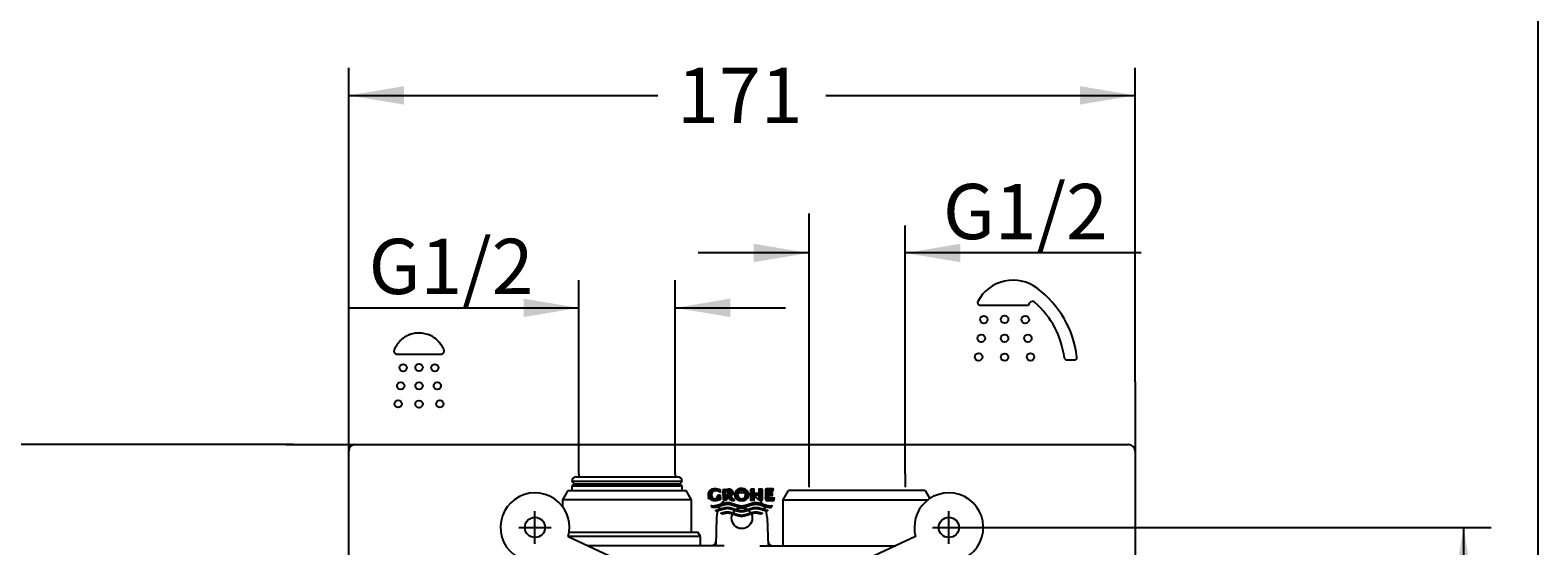
# Model space of a CAD drawing. Units: millimetres. Extents: x 6 to 292, y 5 to 413.
# Drawn here: x 127 to 291, y 201 to 257 of the extents above; entities that cross this region are included whole.
import ezdxf
from ezdxf.enums import TextEntityAlignment as Align
from ezdxf.lldxf.tags import DXFTag

# ---------------------------------------------------------------- set-up
doc = ezdxf.new("R2010")
doc.units = ezdxf.units.MM
for name, color, linetype in [('Default', 7, 'Continuous'), ('Layer3', 7, 'Continuous'), ('Layer50', 7, 'Continuous'), ('Standard', 7, 'Continuous')]:
    doc.layers.add(name, color=color, linetype=linetype)
doc.styles.add('SEACAD_Arial', font='arial.ttf')
tags = doc.linetypes.add('CENTER2', pattern=[28.575, 19.05, -3.175, 3.175, -3.175]).pattern_tags.tags
tags[10:11] = [DXFTag(74, 4), DXFTag(75, 0), DXFTag(340, '0'), DXFTag(46, 0.0), DXFTag(50, 0.0), DXFTag(44, 0.0), DXFTag(45, 0.0)]
tags[8:9] = [DXFTag(74, 4), DXFTag(75, 0), DXFTag(340, '0'), DXFTag(46, 0.0), DXFTag(50, 0.0), DXFTag(44, 0.0), DXFTag(45, 0.0)]
tags[6:7] = [DXFTag(74, 4), DXFTag(75, 0), DXFTag(340, '0'), DXFTag(46, 0.0), DXFTag(50, 0.0), DXFTag(44, 0.0), DXFTag(45, 0.0)]
tags[4:5] = [DXFTag(74, 4), DXFTag(75, 0), DXFTag(340, '0'), DXFTag(46, 0.0), DXFTag(50, 0.0), DXFTag(44, 0.0), DXFTag(45, 0.0)]
tags = doc.linetypes.add('DASHDOT2', pattern=[12.7, 6.35, -3.175, 0, -3.175]).pattern_tags.tags
tags[10:11] = [DXFTag(74, 4), DXFTag(75, 0), DXFTag(340, '0'), DXFTag(46, 0.0), DXFTag(50, 0.0), DXFTag(44, 0.0), DXFTag(45, 0.0)]
tags[8:9] = [DXFTag(74, 4), DXFTag(75, 0), DXFTag(340, '0'), DXFTag(46, 0.0), DXFTag(50, 0.0), DXFTag(44, 0.0), DXFTag(45, 0.0)]
tags[6:7] = [DXFTag(74, 4), DXFTag(75, 0), DXFTag(340, '0'), DXFTag(46, 0.0), DXFTag(50, 0.0), DXFTag(44, 0.0), DXFTag(45, 0.0)]
tags[4:5] = [DXFTag(74, 4), DXFTag(75, 0), DXFTag(340, '0'), DXFTag(46, 0.0), DXFTag(50, 0.0), DXFTag(44, 0.0), DXFTag(45, 0.0)]
tags = doc.linetypes.add('HIDDEN2', pattern=[4.7625, 3.175, -1.5875]).pattern_tags.tags
tags[6:7] = [DXFTag(74, 4), DXFTag(75, 0), DXFTag(340, '0'), DXFTag(46, 0.0), DXFTag(50, 0.0), DXFTag(44, 0.0), DXFTag(45, 0.0)]
tags[4:5] = [DXFTag(74, 4), DXFTag(75, 0), DXFTag(340, '0'), DXFTag(46, 0.0), DXFTag(50, 0.0), DXFTag(44, 0.0), DXFTag(45, 0.0)]
doc.dimstyles.get("Standard").update_dxf_attribs({"dimtxt": 0.18, "dimasz": 0.18, "dimexe": 0.18, "dimexo": 0.0625, "dimgap": 0.09, "dimtad": 0, "dimtih": 1, "dimtoh": 1, "dimdec": 4, "dimzin": 0, "dimdsep": 46, "dimtxsty": 'Standard', "dimcen": 0.09, "dimadec": 0, "dimazin": 0, "dimtfac": 1, "dimtdec": 4, "dimtofl": 0, "dimtmove": 0, "dimatfit": 3, "dimfxl": 1, "dimtolj": 1, "dimtzin": 0, "dimarcsym": 0})

# ---------------------------------------------------------------- blocks, each defined once
blk = doc.blocks.new('DMBLK170')
at = {"layer": 'Layer3', "linetype": 'Continuous'}
for points in [[(180.92, 227.71), (180.92, 225.71), (186.92, 226.71)], [(203.4, 227.71), (197.4, 226.71), (203.4, 225.71)]]:
    blk.add_hatch(color=7, dxfattribs=at).paths.add_polyline_path(points)
at = {"layer": 'Layer3', "color": 7, "linetype": 'Continuous'}
for p, q in [((186.92, 208.63), (186.92, 229.71)), ((197.4, 208.63), (197.4, 229.71)), ((161.97, 226.71), (186.92, 226.71)), ((197.4, 226.71), (209.4, 226.71))]:
    blk.add_line(p, q, dxfattribs=at)
at = {"layer": 'Layer3', "color": 7, "linetype": 'Continuous', "style": 'SEACAD_Arial'}
blk.add_text('G1/2', height=6, dxfattribs=at).set_placement((164.07, 234.21), align=Align.TOP_LEFT)
blk = doc.blocks.new('DMBLK183')
at = {"layer": 'Layer3', "linetype": 'Continuous'}
for points in [[(205.92, 233.67), (205.92, 231.67), (211.92, 232.67)], [(228.4, 233.67), (222.4, 232.67), (228.4, 231.67)]]:
    blk.add_hatch(color=7, dxfattribs=at).paths.add_polyline_path(points)
at = {"layer": 'Layer3', "color": 7, "linetype": 'Continuous'}
for p, q in [((211.92, 236.95), (211.92, 229.67)), ((222.4, 208.63), (222.4, 235.67)), ((211.92, 232.67), (199.92, 232.67)), ((248.07, 232.67), (222.4, 232.67))]:
    blk.add_line(p, q, dxfattribs=at)
at = {"layer": 'Layer3', "color": 7, "linetype": 'Continuous', "style": 'SEACAD_Arial'}
blk.add_text('G1/2', height=6, dxfattribs=at).set_placement((226.51, 240.17), align=Align.TOP_LEFT)
blk = doc.blocks.new('SE1')
at = {"layer": 'Default', "linetype": 'Continuous'}
h = blk.add_hatch(dxfattribs=at)
h.set_pattern_fill('LINE', scale=0.03333333, angle=45, style=0)
h.paths.add_polyline_path([(202.33, 205.9), (202.33, 206.41), (202, 206.41), (202, 206.05), (201.97, 206.03), (201.94, 206.02), (201.91, 206.01), (201.88, 206), (201.84, 205.99), (201.81, 205.99), (201.78, 205.98), (201.75, 205.98), (201.72, 205.98), (201.69, 205.98), (201.66, 205.98), (201.63, 205.99), (201.61, 205.99), (201.58, 206), (201.56, 206.01), (201.54, 206.03), (201.51, 206.04), (201.49, 206.06), (201.47, 206.08), (201.46, 206.1), (201.44, 206.12), (201.43, 206.14), (201.42, 206.16), (201.41, 206.19), (201.39, 206.22), (201.39, 206.25), (201.38, 206.27), (201.37, 206.3), (201.37, 206.34), (201.37, 206.37), (201.37, 206.41), (201.37, 206.45), (201.37, 206.49), (201.38, 206.52), (201.38, 206.55), (201.39, 206.58), (201.4, 206.6), (201.42, 206.63), (201.43, 206.66), (201.45, 206.69), (201.47, 206.71), (201.48, 206.73), (201.5, 206.75), (201.53, 206.77), (201.55, 206.78), (201.57, 206.79), (201.6, 206.8), (201.62, 206.81), (201.65, 206.82), (201.68, 206.83), (201.71, 206.84), (201.74, 206.84), (201.78, 206.84), (201.82, 206.84), (201.87, 206.84), (201.93, 206.84), (201.98, 206.83), (202.04, 206.82), (202.09, 206.8), (202.14, 206.78), (202.19, 206.76), (202.24, 206.73), (202.29, 206.7), (202.29, 206.95), (202.23, 206.97), (202.17, 207), (202.11, 207.02), (202.05, 207.03), (201.99, 207.05), (201.93, 207.06), (201.87, 207.07), (201.8, 207.07), (201.74, 207.07), (201.68, 207.07), (201.62, 207.07), (201.57, 207.06), (201.52, 207.05), (201.47, 207.04), (201.43, 207.03), (201.39, 207.01), (201.35, 207), (201.32, 206.98), (201.29, 206.96), (201.26, 206.94), (201.24, 206.93), (201.22, 206.91), (201.2, 206.89), (201.18, 206.87), (201.16, 206.83), (201.13, 206.8), (201.11, 206.77), (201.1, 206.74), (201.08, 206.7), (201.06, 206.67), (201.05, 206.62), (201.04, 206.58), (201.03, 206.53), (201.02, 206.47), (201.02, 206.41), (201.02, 206.41), (201.02, 206.41), (201.02, 206.35), (201.03, 206.3), (201.04, 206.25), (201.05, 206.2), (201.06, 206.16), (201.08, 206.12), (201.1, 206.09), (201.11, 206.06), (201.13, 206.03), (201.16, 205.99), (201.18, 205.96), (201.2, 205.94), (201.22, 205.92), (201.24, 205.9), (201.26, 205.88), (201.29, 205.86), (201.32, 205.85), (201.35, 205.83), (201.39, 205.81), (201.43, 205.8), (201.47, 205.78), (201.52, 205.77), (201.57, 205.76), (201.62, 205.75), (201.68, 205.75), (201.74, 205.75), (201.81, 205.75), (201.88, 205.76), (201.94, 205.77), (202.01, 205.78), (202.08, 205.8), (202.14, 205.82), (202.21, 205.84), (202.27, 205.87)])
h = blk.add_hatch(dxfattribs=at)
h.set_pattern_fill('LINE', scale=0.03333333, angle=45, style=0)
h.paths.add_polyline_path([(203.66, 206.65), (203.66, 206.68), (203.66, 206.71), (203.65, 206.74), (203.64, 206.77), (203.64, 206.8), (203.63, 206.82), (203.61, 206.85), (203.59, 206.87), (203.58, 206.89), (203.56, 206.91), (203.54, 206.93), (203.52, 206.95), (203.5, 206.97), (203.47, 206.98), (203.44, 207), (203.41, 207.01), (203.38, 207.02), (203.35, 207.02), (203.32, 207.03), (203.28, 207.03), (203.25, 207.04), (203.21, 207.04), (202.6, 207.04), (202.6, 205.79), (202.93, 205.79), (202.93, 206.8), (203.15, 206.8), (203.17, 206.8), (203.19, 206.79), (203.21, 206.79), (203.23, 206.78), (203.25, 206.78), (203.26, 206.77), (203.27, 206.76), (203.29, 206.75), (203.3, 206.74), (203.3, 206.73), (203.31, 206.71), (203.32, 206.7), (203.32, 206.69), (203.33, 206.67), (203.33, 206.65), (203.34, 206.63), (203.34, 206.6), (203.34, 206.57), (203.33, 206.55), (203.33, 206.53), (203.32, 206.51), (203.32, 206.5), (203.31, 206.48), (203.3, 206.47), (203.29, 206.46), (203.28, 206.44), (203.27, 206.44), (203.26, 206.43), (203.25, 206.42), (203.23, 206.42), (203.22, 206.41), (203.2, 206.41), (203.18, 206.4), (203.16, 206.4), (202.97, 206.4), (203.43, 205.79), (203.84, 205.79), (203.43, 206.29), (203.45, 206.3), (203.47, 206.31), (203.5, 206.33), (203.52, 206.34), (203.54, 206.36), (203.56, 206.38), (203.58, 206.4), (203.59, 206.42), (203.61, 206.44), (203.63, 206.47), (203.64, 206.5), (203.64, 206.52), (203.65, 206.55), (203.66, 206.58), (203.66, 206.61)])
h = blk.add_hatch(dxfattribs=at)
h.set_pattern_fill('LINE', scale=0.03333333, angle=45, style=0)
edge = h.paths.add_edge_path()
edge.add_arc((204.63, 206.58), 0.843, 230.1935, 309.7995)
edge.add_arc((204.77, 206.41), 0.631, 309.7827, 407.8434)
edge.add_arc((204.63, 206.26), 0.833, 47.8434, 135.9913)
edge.add_arc((204.51, 206.41), 0.636, 137.6845, 229.7392)
edge = h.paths.add_edge_path()
edge.add_arc((204.71, 206.41), 0.499, 143.9304, 217.0311)
edge.add_arc((204.51, 206.27), 0.255, 217.0311, 240.146)
edge.add_arc((204.63, 206.48), 0.502, 240.146, 298.6516)
edge.add_arc((204.75, 206.26), 0.255, 298.6516, 326.0759)
edge.add_arc((204.53, 206.41), 0.524, 326.0759, 392.9303)
edge.add_arc((204.76, 206.56), 0.255, 32.9303, 59.7008)
edge.add_arc((204.63, 206.35), 0.495, 59.7008, 121.5188)
edge.add_arc((204.51, 206.56), 0.255, 121.5188, 143.9304)
h = blk.add_hatch(dxfattribs=at)
h.set_pattern_fill('LINE', scale=0.03333333, angle=45, style=0)
h.paths.add_polyline_path([(206.86, 207.04), (206.53, 207.04), (206.53, 206.58), (205.96, 206.58), (205.96, 207.04), (205.64, 207.04), (205.64, 205.79), (205.96, 205.79), (205.96, 206.32), (206.53, 206.32), (206.53, 205.79), (206.86, 205.79)])
h = blk.add_hatch(dxfattribs=at)
h.set_pattern_fill('LINE', scale=0.03333333, angle=45, style=0)
h.paths.add_polyline_path([(208.15, 205.79), (208.15, 206.03), (207.54, 206.03), (207.54, 206.33), (207.98, 206.33), (207.98, 206.56), (207.54, 206.56), (207.54, 206.8), (208.07, 206.8), (208.07, 207.04), (207.21, 207.04), (207.21, 205.79)])
h = blk.add_hatch(dxfattribs=at)
h.set_pattern_fill('LINE', scale=0.03333333, angle=45, style=0)
h.paths.add_polyline_path([(207.85, 205.04), (207.87, 205.07), (207.89, 205.09), (207.91, 205.12), (207.94, 205.16), (207.96, 205.19), (207.92, 205.19), (207.88, 205.18), (207.83, 205.18), (207.78, 205.17), (207.73, 205.17), (207.62, 205.18), (207.52, 205.19), (207.42, 205.21), (207.31, 205.24), (207.21, 205.27), (207.04, 205.32), (206.87, 205.38), (206.7, 205.43), (206.59, 205.46), (206.49, 205.49), (206.39, 205.51), (206.28, 205.52), (206.18, 205.52), (206.08, 205.52), (205.98, 205.51), (205.87, 205.49), (205.77, 205.46), (205.67, 205.43), (205.49, 205.38), (205.32, 205.32), (205.15, 205.26), (205.05, 205.24), (204.95, 205.21), (204.84, 205.19), (204.74, 205.18), (204.64, 205.17), (204.53, 205.18), (204.43, 205.19), (204.33, 205.21), (204.22, 205.24), (204.12, 205.26), (203.95, 205.32), (203.78, 205.38), (203.61, 205.43), (203.5, 205.46), (203.4, 205.49), (203.3, 205.51), (203.19, 205.52), (203.09, 205.52), (202.99, 205.52), (202.89, 205.51), (202.78, 205.49), (202.68, 205.46), (202.58, 205.43), (202.4, 205.38), (202.23, 205.32), (202.06, 205.27), (201.96, 205.24), (201.86, 205.21), (201.75, 205.19), (201.65, 205.18), (201.55, 205.17), (201.51, 205.17), (201.47, 205.18), (201.42, 205.18), (201.37, 205.19), (201.31, 205.2), (201.33, 205.17), (201.35, 205.14), (201.37, 205.11), (201.4, 205.07), (201.42, 205.04), (201.47, 205.04), (201.51, 205.04), (201.56, 205.04), (201.66, 205.04), (201.76, 205.05), (201.87, 205.07), (201.97, 205.1), (202.07, 205.13), (202.24, 205.18), (202.41, 205.24), (202.59, 205.3), (202.69, 205.32), (202.79, 205.35), (202.9, 205.37), (203, 205.38), (203.1, 205.39), (203.2, 205.38), (203.31, 205.37), (203.41, 205.35), (203.51, 205.32), (203.61, 205.3), (203.78, 205.24), (203.95, 205.18), (204.12, 205.13), (204.23, 205.1), (204.33, 205.07), (204.43, 205.05), (204.53, 205.04), (204.64, 205.04), (204.74, 205.04), (204.84, 205.05), (204.94, 205.07), (205.05, 205.1), (205.15, 205.13), (205.32, 205.18), (205.49, 205.24), (205.66, 205.3), (205.76, 205.32), (205.86, 205.35), (205.97, 205.37), (206.07, 205.38), (206.17, 205.39), (206.27, 205.38), (206.38, 205.37), (206.48, 205.35), (206.58, 205.32), (206.69, 205.29), (206.86, 205.24), (207.03, 205.18), (207.2, 205.13), (207.3, 205.1), (207.41, 205.07), (207.51, 205.05), (207.61, 205.04), (207.72, 205.03), (207.76, 205.04), (207.81, 205.04)])
h = blk.add_hatch(dxfattribs=at)
h.set_pattern_fill('LINE', scale=0.03333333, angle=45, style=0)
h.paths.add_polyline_path([(204.64, 204.55), (204.74, 204.55), (204.84, 204.56), (204.94, 204.58), (205.05, 204.61), (205.15, 204.64), (205.32, 204.69), (205.49, 204.75), (205.66, 204.81), (205.76, 204.84), (205.86, 204.86), (205.97, 204.88), (206.07, 204.89), (206.17, 204.9), (206.23, 204.89), (206.28, 204.89), (206.34, 204.88), (206.4, 204.88), (206.45, 204.87), (206.51, 204.85), (206.6, 204.83), (206.68, 204.81), (207.32, 204.61), (207.37, 204.65), (207.41, 204.68), (207.43, 204.7), (207.45, 204.72), (206.68, 204.95), (206.6, 204.97), (206.51, 204.99), (206.46, 205.01), (206.4, 205.02), (206.35, 205.02), (206.29, 205.03), (206.24, 205.03), (206.18, 205.04), (206.08, 205.03), (205.98, 205.02), (205.87, 205), (205.77, 204.97), (205.67, 204.94), (205.49, 204.89), (205.32, 204.83), (205.15, 204.78), (205.05, 204.75), (204.95, 204.72), (204.84, 204.7), (204.74, 204.69), (204.64, 204.69), (204.53, 204.69), (204.43, 204.7), (204.33, 204.72), (204.22, 204.75), (204.12, 204.78), (203.95, 204.83), (203.78, 204.89), (203.61, 204.94), (203.5, 204.97), (203.4, 205), (203.3, 205.02), (203.19, 205.03), (203.09, 205.04), (203.04, 205.03), (202.98, 205.03), (202.92, 205.02), (202.87, 205.02), (202.81, 205.01), (202.76, 204.99), (202.68, 204.97), (202.59, 204.95), (201.83, 204.72), (201.86, 204.68), (201.91, 204.65), (201.93, 204.63), (201.95, 204.61), (202.59, 204.81), (202.68, 204.83), (202.76, 204.85), (202.82, 204.87), (202.88, 204.88), (202.93, 204.88), (202.99, 204.89), (203.04, 204.9), (203.1, 204.9), (203.2, 204.89), (203.31, 204.88), (203.41, 204.86), (203.51, 204.84), (203.61, 204.81), (203.78, 204.75), (203.95, 204.69), (204.12, 204.64), (204.23, 204.61), (204.33, 204.58), (204.43, 204.56), (204.53, 204.55)])
h = blk.add_hatch(dxfattribs=at)
h.set_pattern_fill('LINE', scale=0.03333333, angle=45, style=0)
h.paths.add_polyline_path([(204.64, 204.06), (204.74, 204.06), (204.84, 204.08), (204.94, 204.1), (205.05, 204.12), (205.15, 204.15), (205.32, 204.2), (205.49, 204.26), (205.66, 204.32), (205.76, 204.35), (205.86, 204.37), (205.97, 204.39), (206.07, 204.4), (206.17, 204.41), (206.23, 204.41), (206.29, 204.4), (206.35, 204.39), (206.41, 204.38), (206.48, 204.37), (206.54, 204.36), (206.63, 204.33), (206.72, 204.31), (206.89, 204.39), (206.77, 204.43), (206.66, 204.47), (206.58, 204.49), (206.5, 204.51), (206.42, 204.52), (206.34, 204.54), (206.26, 204.54), (206.18, 204.55), (206.08, 204.54), (205.98, 204.53), (205.87, 204.51), (205.77, 204.48), (205.67, 204.46), (205.49, 204.4), (205.32, 204.34), (205.15, 204.29), (205.05, 204.26), (204.95, 204.23), (204.84, 204.21), (204.74, 204.2), (204.64, 204.2), (204.53, 204.2), (204.43, 204.21), (204.33, 204.23), (204.22, 204.26), (204.12, 204.29), (203.95, 204.34), (203.78, 204.4), (203.61, 204.46), (203.5, 204.48), (203.4, 204.51), (203.3, 204.53), (203.19, 204.54), (203.09, 204.55), (203.01, 204.54), (202.93, 204.54), (202.85, 204.52), (202.78, 204.51), (202.7, 204.49), (202.62, 204.47), (202.5, 204.43), (202.38, 204.39), (202.55, 204.31), (202.65, 204.33), (202.74, 204.36), (202.8, 204.37), (202.86, 204.38), (202.92, 204.39), (202.98, 204.4), (203.04, 204.41), (203.1, 204.41), (203.2, 204.4), (203.31, 204.39), (203.41, 204.37), (203.51, 204.35), (203.61, 204.32), (203.78, 204.26), (203.95, 204.2), (204.12, 204.15), (204.23, 204.12), (204.33, 204.1), (204.43, 204.08), (204.53, 204.06)])
at = {"layer": 'Default', "color": 7, "linetype": 'Continuous'}
for centre, radius, start, end in [((204.51, 206.41), 0.636, 137.6845, 229.7392), ((204.63, 206.26), 0.833, 47.8434, 135.9913), ((204.71, 206.41), 0.499, 143.9304, 217.0311), ((204.51, 206.56), 0.255, 121.5188, 143.9304), ((204.63, 206.35), 0.495, 59.7008, 121.5188), ((204.76, 206.56), 0.255, 32.9303, 59.7008), ((204.53, 206.41), 0.524, 326.0759, 32.9303), ((204.77, 206.41), 0.631, 309.7827, 47.8434), ((204.63, 206.58), 0.843, 230.1935, 309.8977), ((204.51, 206.27), 0.255, 217.0311, 240.146), ((204.63, 206.48), 0.502, 240.146, 298.6516), ((204.75, 206.26), 0.255, 298.6516, 326.0759)]:
    blk.add_arc(centre, radius, start, end, dxfattribs=at)
for points in [[(202.33, 205.9), (202.33, 206.41), (202, 206.41), (202, 206.05), (201.97, 206.03), (201.94, 206.02), (201.91, 206.01), (201.88, 206), (201.84, 205.99), (201.81, 205.99), (201.78, 205.98), (201.75, 205.98), (201.72, 205.98), (201.69, 205.98), (201.66, 205.98), (201.63, 205.99), (201.61, 205.99), (201.58, 206), (201.56, 206.01), (201.54, 206.03), (201.51, 206.04), (201.49, 206.06), (201.47, 206.08), (201.46, 206.1), (201.44, 206.12), (201.43, 206.14), (201.42, 206.16), (201.41, 206.19), (201.39, 206.22), (201.39, 206.25), (201.38, 206.27), (201.37, 206.3), (201.37, 206.34), (201.37, 206.37), (201.37, 206.41), (201.37, 206.45), (201.37, 206.49), (201.38, 206.52), (201.38, 206.55), (201.39, 206.58), (201.4, 206.6), (201.42, 206.63), (201.43, 206.66), (201.45, 206.69), (201.47, 206.71), (201.48, 206.73), (201.5, 206.75), (201.53, 206.77), (201.55, 206.78), (201.57, 206.79), (201.6, 206.8), (201.62, 206.81), (201.65, 206.82), (201.68, 206.83), (201.71, 206.84), (201.74, 206.84), (201.78, 206.84), (201.82, 206.84), (201.87, 206.84), (201.93, 206.84), (201.98, 206.83), (202.04, 206.82), (202.09, 206.8), (202.14, 206.78), (202.19, 206.76), (202.24, 206.73), (202.29, 206.7), (202.29, 206.95), (202.23, 206.97), (202.17, 207), (202.11, 207.02), (202.05, 207.03), (201.99, 207.05), (201.93, 207.06), (201.87, 207.07), (201.8, 207.07), (201.74, 207.07), (201.68, 207.07), (201.62, 207.07), (201.57, 207.06), (201.52, 207.05), (201.47, 207.04), (201.43, 207.03), (201.39, 207.01), (201.35, 207), (201.32, 206.98), (201.29, 206.96), (201.26, 206.94), (201.24, 206.93), (201.22, 206.91), (201.2, 206.89), (201.18, 206.87), (201.16, 206.83), (201.13, 206.8), (201.11, 206.77), (201.1, 206.74), (201.08, 206.7), (201.06, 206.67), (201.05, 206.62), (201.04, 206.58), (201.03, 206.53), (201.02, 206.47), (201.02, 206.41), (201.02, 206.41), (201.02, 206.41), (201.02, 206.35), (201.03, 206.3), (201.04, 206.25), (201.05, 206.2), (201.06, 206.16), (201.08, 206.12), (201.1, 206.09), (201.11, 206.06), (201.13, 206.03), (201.16, 205.99), (201.18, 205.96), (201.2, 205.94), (201.22, 205.92), (201.24, 205.9), (201.26, 205.88), (201.29, 205.86), (201.32, 205.85), (201.35, 205.83), (201.39, 205.81), (201.43, 205.8), (201.47, 205.78), (201.52, 205.77), (201.57, 205.76), (201.62, 205.75), (201.68, 205.75), (201.74, 205.75), (201.81, 205.75), (201.88, 205.76), (201.94, 205.77), (202.01, 205.78), (202.08, 205.8), (202.14, 205.82), (202.21, 205.84), (202.27, 205.87), (202.33, 205.9)], [(203.66, 206.65), (203.66, 206.68), (203.66, 206.71), (203.65, 206.74), (203.64, 206.77), (203.64, 206.8), (203.63, 206.82), (203.61, 206.85), (203.59, 206.87), (203.58, 206.89), (203.56, 206.91), (203.54, 206.93), (203.52, 206.95), (203.5, 206.97), (203.47, 206.98), (203.44, 207), (203.41, 207.01), (203.38, 207.02), (203.35, 207.02), (203.32, 207.03), (203.28, 207.03), (203.25, 207.04), (203.21, 207.04), (202.6, 207.04), (202.6, 205.79), (202.93, 205.79), (202.93, 206.8), (203.15, 206.8), (203.17, 206.8), (203.19, 206.79), (203.21, 206.79), (203.23, 206.78), (203.25, 206.78), (203.26, 206.77), (203.27, 206.76), (203.29, 206.75), (203.3, 206.74), (203.3, 206.73), (203.31, 206.71), (203.32, 206.7), (203.32, 206.69), (203.33, 206.67), (203.33, 206.65), (203.34, 206.63), (203.34, 206.6), (203.34, 206.57), (203.33, 206.55), (203.33, 206.53), (203.32, 206.51), (203.32, 206.5), (203.31, 206.48), (203.3, 206.47), (203.29, 206.46), (203.28, 206.44), (203.27, 206.44), (203.26, 206.43), (203.25, 206.42), (203.23, 206.42), (203.22, 206.41), (203.2, 206.41), (203.18, 206.4), (203.16, 206.4), (202.97, 206.4), (203.43, 205.79), (203.84, 205.79), (203.43, 206.29), (203.45, 206.3), (203.47, 206.31), (203.5, 206.33), (203.52, 206.34), (203.54, 206.36), (203.56, 206.38), (203.58, 206.4), (203.59, 206.42), (203.61, 206.44), (203.63, 206.47), (203.64, 206.5), (203.64, 206.52), (203.65, 206.55), (203.66, 206.58), (203.66, 206.61), (203.66, 206.65)], [(206.86, 207.04), (206.53, 207.04), (206.53, 206.58), (205.96, 206.58), (205.96, 207.04), (205.64, 207.04), (205.64, 205.79), (205.96, 205.79), (205.96, 206.32), (206.53, 206.32), (206.53, 205.79), (206.86, 205.79), (206.86, 207.04)], [(208.15, 205.79), (207.21, 205.79), (207.21, 207.04), (208.07, 207.04), (208.07, 206.8), (207.54, 206.8), (207.54, 206.56), (207.98, 206.56), (207.98, 206.33), (207.54, 206.33), (207.54, 206.03), (208.15, 206.03), (208.15, 205.79)], [(207.85, 205.04), (207.81, 205.04), (207.76, 205.04), (207.72, 205.03), (207.61, 205.04), (207.51, 205.05), (207.41, 205.07), (207.3, 205.1), (207.2, 205.13), (207.03, 205.18), (206.86, 205.24), (206.69, 205.29), (206.58, 205.32), (206.48, 205.35), (206.38, 205.37), (206.27, 205.38), (206.17, 205.39), (206.07, 205.38), (205.97, 205.37), (205.86, 205.35), (205.76, 205.32), (205.66, 205.3), (205.49, 205.24), (205.32, 205.18), (205.15, 205.13), (205.05, 205.1), (204.94, 205.07), (204.84, 205.05), (204.74, 205.04), (204.64, 205.04), (204.53, 205.04), (204.43, 205.05), (204.33, 205.07), (204.23, 205.1), (204.12, 205.13), (203.95, 205.18), (203.78, 205.24), (203.61, 205.3), (203.51, 205.32), (203.41, 205.35), (203.31, 205.37), (203.2, 205.38), (203.1, 205.39), (203, 205.38), (202.9, 205.37), (202.79, 205.35), (202.69, 205.32), (202.59, 205.3), (202.41, 205.24), (202.24, 205.18), (202.07, 205.13), (201.97, 205.1), (201.87, 205.07), (201.76, 205.05), (201.66, 205.04), (201.56, 205.04), (201.51, 205.04), (201.47, 205.04), (201.42, 205.04), (201.4, 205.07), (201.37, 205.11), (201.35, 205.14), (201.33, 205.17), (201.31, 205.2), (201.37, 205.19), (201.42, 205.18), (201.47, 205.18), (201.51, 205.17), (201.55, 205.17), (201.65, 205.18), (201.75, 205.19), (201.86, 205.21), (201.96, 205.24), (202.06, 205.27), (202.23, 205.32), (202.4, 205.38), (202.58, 205.43), (202.68, 205.46), (202.78, 205.49), (202.89, 205.51), (202.99, 205.52), (203.09, 205.52), (203.19, 205.52), (203.3, 205.51), (203.4, 205.49), (203.5, 205.46), (203.61, 205.43), (203.78, 205.38), (203.95, 205.32), (204.12, 205.26), (204.22, 205.24), (204.33, 205.21), (204.43, 205.19), (204.53, 205.18), (204.64, 205.17), (204.74, 205.18), (204.84, 205.19), (204.95, 205.21), (205.05, 205.24), (205.15, 205.26), (205.32, 205.32), (205.49, 205.38), (205.67, 205.43), (205.77, 205.46), (205.87, 205.49), (205.98, 205.51), (206.08, 205.52), (206.18, 205.52), (206.28, 205.52), (206.39, 205.51), (206.49, 205.49), (206.59, 205.46), (206.7, 205.43), (206.87, 205.38), (207.04, 205.32), (207.21, 205.27), (207.31, 205.24), (207.42, 205.21), (207.52, 205.19), (207.62, 205.18), (207.73, 205.17), (207.78, 205.17), (207.83, 205.18), (207.88, 205.18), (207.92, 205.19), (207.96, 205.19), (207.94, 205.16), (207.91, 205.12), (207.89, 205.09), (207.87, 205.07), (207.85, 205.04)], [(204.64, 204.55), (204.74, 204.55), (204.84, 204.56), (204.94, 204.58), (205.05, 204.61), (205.15, 204.64), (205.32, 204.69), (205.49, 204.75), (205.66, 204.81), (205.76, 204.84), (205.86, 204.86), (205.97, 204.88), (206.07, 204.89), (206.17, 204.9), (206.23, 204.89), (206.28, 204.89), (206.34, 204.88), (206.4, 204.88), (206.45, 204.87), (206.51, 204.85), (206.6, 204.83), (206.68, 204.81), (207.32, 204.61), (207.37, 204.65), (207.41, 204.68), (207.43, 204.7), (207.45, 204.72), (206.68, 204.95), (206.6, 204.97), (206.51, 204.99), (206.46, 205.01), (206.4, 205.02), (206.35, 205.02), (206.29, 205.03), (206.24, 205.03), (206.18, 205.04), (206.08, 205.03), (205.98, 205.02), (205.87, 205), (205.77, 204.97), (205.67, 204.94), (205.49, 204.89), (205.32, 204.83), (205.15, 204.78), (205.05, 204.75), (204.95, 204.72), (204.84, 204.7), (204.74, 204.69), (204.64, 204.69), (204.53, 204.69), (204.43, 204.7), (204.33, 204.72), (204.22, 204.75), (204.12, 204.78), (203.95, 204.83), (203.78, 204.89), (203.61, 204.94), (203.5, 204.97), (203.4, 205), (203.3, 205.02), (203.19, 205.03), (203.09, 205.04), (203.04, 205.03), (202.98, 205.03), (202.92, 205.02), (202.87, 205.02), (202.81, 205.01), (202.76, 204.99), (202.68, 204.97), (202.59, 204.95), (201.83, 204.72), (201.86, 204.68), (201.91, 204.65), (201.93, 204.63), (201.95, 204.61), (202.59, 204.81), (202.68, 204.83), (202.76, 204.85), (202.82, 204.87), (202.88, 204.88), (202.93, 204.88), (202.99, 204.89), (203.04, 204.9), (203.1, 204.9), (203.2, 204.89), (203.31, 204.88), (203.41, 204.86), (203.51, 204.84), (203.61, 204.81), (203.78, 204.75), (203.95, 204.69), (204.12, 204.64), (204.23, 204.61), (204.33, 204.58), (204.43, 204.56), (204.53, 204.55), (204.64, 204.55)], [(204.64, 204.06), (204.74, 204.06), (204.84, 204.08), (204.94, 204.1), (205.05, 204.12), (205.15, 204.15), (205.32, 204.2), (205.49, 204.26), (205.66, 204.32), (205.76, 204.35), (205.86, 204.37), (205.97, 204.39), (206.07, 204.4), (206.17, 204.41), (206.23, 204.41), (206.29, 204.4), (206.35, 204.39), (206.41, 204.38), (206.48, 204.37), (206.54, 204.36), (206.63, 204.33), (206.72, 204.31), (206.89, 204.39), (206.77, 204.43), (206.66, 204.47), (206.58, 204.49), (206.5, 204.51), (206.42, 204.52), (206.34, 204.54), (206.26, 204.54), (206.18, 204.55), (206.08, 204.54), (205.98, 204.53), (205.87, 204.51), (205.77, 204.48), (205.67, 204.46), (205.49, 204.4), (205.32, 204.34), (205.15, 204.29), (205.05, 204.26), (204.95, 204.23), (204.84, 204.21), (204.74, 204.2), (204.64, 204.2), (204.53, 204.2), (204.43, 204.21), (204.33, 204.23), (204.22, 204.26), (204.12, 204.29), (203.95, 204.34), (203.78, 204.4), (203.61, 204.46), (203.5, 204.48), (203.4, 204.51), (203.3, 204.53), (203.19, 204.54), (203.09, 204.55), (203.01, 204.54), (202.93, 204.54), (202.85, 204.52), (202.78, 204.51), (202.7, 204.49), (202.62, 204.47), (202.5, 204.43), (202.38, 204.39), (202.55, 204.31), (202.65, 204.33), (202.74, 204.36), (202.8, 204.37), (202.86, 204.38), (202.92, 204.39), (202.98, 204.4), (203.04, 204.41), (203.1, 204.41), (203.2, 204.4), (203.31, 204.39), (203.41, 204.37), (203.51, 204.35), (203.61, 204.32), (203.78, 204.26), (203.95, 204.2), (204.12, 204.15), (204.23, 204.12), (204.33, 204.1), (204.43, 204.08), (204.53, 204.06), (204.64, 204.06)]]:
    blk.add_open_spline(points, degree=1, dxfattribs=at)
blk = doc.blocks.new('DMBLK186')
at = {"layer": 'Layer3', "linetype": 'Continuous'}
for points in [[(121.55, 205.86), (123.55, 205.86), (122.55, 211.86)], [(121.55, 112.86), (122.55, 106.86), (123.55, 112.86)]]:
    blk.add_hatch(color=7, dxfattribs=at).paths.add_polyline_path(points)
at = {"layer": 'Layer3', "color": 7, "linetype": 'Continuous'}
for p, q in [((155.86, 211.86), (119.55, 211.86)), ((122.55, 211.86), (122.55, 164.46)), ((122.55, 154.26), (122.55, 106.86)), ((155.11, 106.86), (119.55, 106.86))]:
    blk.add_line(p, q, dxfattribs=at)
at = {"layer": 'Layer3', "color": 7, "linetype": 'Continuous', "style": 'SEACAD_Arial'}
blk.add_text('210', height=6, dxfattribs=at).set_placement((115.51, 162.36), align=Align.TOP_LEFT)
blk = doc.blocks.new('DMBLK187')
at = {"layer": 'Layer3', "linetype": 'Continuous'}
for points in [[(167.91, 250.79), (161.91, 249.79), (167.91, 248.79)], [(241.41, 250.79), (241.41, 248.79), (247.41, 249.79)]]:
    blk.add_hatch(color=7, dxfattribs=at).paths.add_polyline_path(points)
at = {"layer": 'Layer3', "color": 7, "linetype": 'Continuous'}
for p, q in [((161.91, 218.66), (161.91, 252.79)), ((247.41, 218.66), (247.41, 252.79)), ((161.91, 249.79), (195.52, 249.79)), ((213.8, 249.79), (247.41, 249.79))]:
    blk.add_line(p, q, dxfattribs=at)
at = {"layer": 'Layer3', "color": 7, "linetype": 'Continuous', "style": 'SEACAD_Arial'}
blk.add_text('171', height=6, dxfattribs=at).set_placement((197.62, 252.79), align=Align.TOP_LEFT)
blk = doc.blocks.new('DMBLK189')
at = {"layer": 'Layer3', "linetype": 'Continuous'}
for points in [[(284.12, 196.86), (283.12, 202.86), (282.12, 196.86)], [(284.12, 121.86), (282.12, 121.86), (283.12, 115.86)]]:
    blk.add_hatch(color=7, dxfattribs=at).paths.add_polyline_path(points)
at = {"layer": 'Layer3', "color": 7, "linetype": 'Continuous'}
for p, q in [((228.93, 202.86), (286.12, 202.86)), ((283.12, 202.86), (283.12, 175.04)), ((283.12, 163.35), (283.12, 115.86)), ((228.93, 115.86), (286.12, 115.86))]:
    blk.add_line(p, q, dxfattribs=at)
at = {"layer": 'Layer3', "color": 7, "linetype": 'Continuous', "style": 'SEACAD_Arial'}
blk.add_text('174', height=6, dxfattribs=at).set_placement((276.08, 172.94), align=Align.TOP_LEFT)

msp = doc.modelspace()

# ---------------------------------------------------------------- linework, layer by layer
at = {"layer": 'Default', "color": 7, "linetype": 'Continuous'}
msp.add_line((291.2, 413), (291.2, 5.02), dxfattribs=at)
at = {"layer": 'Layer3', "color": 7, "linetype": 'Continuous'}
for p, q in [((211.92133, 231.13189), (211.92133, 207.23403)), ((230.54127, 227.00723), (235.83738, 227.00723)), ((239.98791, 221.05402), (240.81461, 221.05402)), ((161.91008, 211.15903), (161.91008, 218.65903)), ((247.41008, 218.65903), (247.41008, 211.15903)), ((155.11008, 211.85903), (162.61008, 211.85903)), ((186.92133, 208.63189), (186.92133, 208.35903)), ((197.39883, 208.63189), (197.39883, 208.35903)), ((222.39883, 208.63189), (222.39883, 207.23403))]:
    msp.add_line(p, q, dxfattribs=at)
at = {"layer": 'Layer3', "color": 7, "linetype": 'CENTER2'}
for p, q in [((182.16008, 201.08594), (182.16008, 204.63213)), ((227.16008, 201.08594), (227.16008, 204.63213)), ((180.38713, 202.85903), (183.93303, 202.85903)), ((225.38713, 202.85903), (228.93303, 202.85903))]:
    msp.add_line(p, q, dxfattribs=at)
at = {"layer": 'Layer3', "color": 7, "linetype": 'Continuous'}
for centre, radius in [((230.96532, 225.43714), 0.41), ((233.21632, 225.45459), 0.41), ((235.46731, 225.43714), 0.41), ((230.67984, 223.40585), 0.41), ((233.21632, 223.40334), 0.41), ((235.75279, 223.40585), 0.41), ((230.39436, 221.37456), 0.41), ((233.21632, 221.35209), 0.41), ((236.03827, 221.37456), 0.41), ((167.82883, 220.20561), 0.39707), ((169.55099, 220.23089), 0.39707), ((171.27316, 220.20561), 0.39707), ((167.55819, 218.2388), 0.39707), ((169.55099, 218.24555), 0.39707), ((171.5438, 218.2388), 0.39707), ((167.28755, 216.27199), 0.39707), ((169.55099, 216.26021), 0.39707), ((171.81444, 216.27199), 0.39707)]:
    msp.add_circle(centre, radius, dxfattribs=at)
for centre, radius, start, end in [((234.15145, 225.3321), 4.376, 53.2277467, 151.6416572), ((230.222, 220.0742), 10.94, 6.7478832, 53.2277467), ((230.54127, 227.28073), 0.2735, 151.6416479, 270.0000037), ((236.24653, 226.97724), 0.41025, 48.887627, 175.8074437), ((230.222, 220.0742), 9.5725, 7.313162, 48.887627), ((240.81461, 221.32752), 0.2735, 270.0000079, 6.7478702), ((239.98791, 221.32752), 0.2735, 187.3131482, 269.9999923)]:
    msp.add_arc(centre, radius, start, end, dxfattribs=at)
msp.add_rational_spline([(172.25601, 222.14017), (172.35154, 221.90041), (172.20671, 221.6868), (171.94862, 221.6868), (170.3502, 221.6868), (168.75178, 221.6868), (167.15336, 221.6868), (166.89528, 221.6868), (166.75045, 221.90041), (166.84598, 222.14017), (167.30154, 223.28352), (168.32023, 223.9742), (169.55099, 223.9742), (170.78176, 223.9742), (171.80045, 223.28352), (172.25601, 222.14017)], [1, 0.707456719219, 0.707456719219, 1, 1, 1, 1, 0.707456791403, 0.707456791403, 1, 0.88512704151, 0.88512704151, 1, 0.88512704151, 0.88512704151, 1], degree=3, knots=[0, 0, 0, 0, 0.25, 0.25, 0.25, 0.5, 0.5, 0.5, 0.75, 0.75, 0.75, 0.875, 0.875, 0.875, 1, 1, 1, 1], dxfattribs=at)
at = {"layer": 'Layer50', "color": 7, "linetype": 'HIDDEN2'}
for p, q in [((186.66008, 208.35903), (197.66008, 208.35903)), ((185.73743, 206.85903), (185.16008, 205.85903)), ((185.73743, 206.85903), (198.58273, 206.85903)), ((198.16008, 207.85903), (186.16008, 207.85903)), ((186.16008, 207.85903), (186.41008, 207.60903)), ((186.41008, 207.60903), (186.16008, 207.35903)), ((186.16008, 207.35903), (198.16008, 207.35903)), ((186.16008, 207.35903), (186.16008, 206.85903)), ((186.41008, 207.60903), (197.91008, 207.60903)), ((197.91008, 207.60903), (198.16008, 207.85903)), ((198.16008, 207.35903), (197.91008, 207.60903)), ((198.16008, 206.85903), (198.16008, 207.35903)), ((199.16008, 205.85903), (198.58273, 206.85903)), ((209.16008, 205.85903), (209.73743, 206.85903)), ((224.58273, 206.85903), (209.73743, 206.85903)), ((224.58273, 206.85903), (225.08771, 205.98438)), ((199.16008, 205.85903), (185.16008, 205.85903)), ((185.16008, 205.85903), (185.16008, 205.10903)), ((199.16008, 202.35903), (199.16008, 205.85903)), ((209.16008, 200.85903), (209.16008, 205.85903)), ((209.16008, 205.85903), (224.91008, 205.85903)), ((201.91162, 203.95097), (201.80819, 200.85903)), ((207.40854, 203.95097), (207.51198, 200.85903)), ((185.77534, 201.86282), (195.71204, 197.22926)), ((200.16008, 201.85903), (185.78346, 201.85903)), ((185.8766, 202.35903), (199.8714, 202.35903)), ((200.16008, 201.85903), (199.8714, 202.35903)), ((200.16008, 200.85903), (200.16008, 201.85903)), ((223.54483, 201.86282), (213.60812, 197.22926)), ((202.45576, 200.85903), (187.92797, 200.85903)), ((202.72149, 200.85903), (202.45576, 200.85903)), ((206.59867, 200.85903), (206.8644, 200.85903)), ((206.8644, 200.85903), (221.39219, 200.85903))]:
    msp.add_line(p, q, dxfattribs=at)
for centre, radius in [((204.66008, 203.85903), 1.125), ((182.16008, 202.85903), 1.1), ((227.16008, 202.85903), 1.1)]:
    msp.add_circle(centre, radius, dxfattribs=at)
for centre, radius, start, end in [((186.66008, 207.85903), 0.5, 90, 180), ((197.66008, 207.85903), 0.5, 0, 90), ((182.16008, 202.85903), 3.75, 46.5509796, 187.0964332), ((204.66008, 203.85903), 2.75, 1.9159526, 178.0840467), ((227.16008, 202.85903), 3.75, 352.9015366, 133.4516136), ((182.16008, 202.85903), 3.75, 344.5940804, 46.5509796), ((227.16008, 202.85903), 3.75, 133.4516136, 195.4059196), ((182.16008, 202.85903), 3.75, 187.0964332, 260.4059296), ((227.16008, 202.85903), 3.75, 279.5940704, 352.9015366), ((201.32463, 201.35903), 0.5, 270, 358.0841324), ((207.99553, 201.35903), 0.5, 181.9158714, 270)]:
    msp.add_arc(centre, radius, start, end, dxfattribs=at)
at = {"layer": 'Standard', "color": 7, "linetype": 'Continuous'}
for p, q in [((162.61008, 211.85903), (246.71008, 211.85903)), ((161.91008, 107.55903), (161.91008, 211.15903)), ((247.41008, 211.15903), (247.41008, 107.55903))]:
    msp.add_line(p, q, dxfattribs=at)
for centre, start, end in [((162.61008, 211.15903), 90, 180), ((246.71008, 211.15903), 0, 90)]:
    msp.add_arc(centre, 0.7, start, end, dxfattribs=at)
at = {"layer": 'Standard', "color": 7, "linetype": 'DASHDOT2'}
for p in [(201.02153, 206.02596), (208.14938, 206.02596)]:
    msp.add_point(p, dxfattribs=at)

# ---------------------------------------------------------------- block references
at = {"layer": 'Default'}
msp.add_blockref('SE1', (0, 0), dxfattribs=at)

# ---------------------------------------------------------------- dimensions: what is measured, and where the dimension line sits
at = {"layer": 'Layer3', "color": 7, "linetype": 'Continuous'}
for base, p1, p2, angle, text, picture, middle in [((161.91008, 249.79027), (161.91008, 211.15903), (247.41008, 211.15903), 0, '\\A1;<>', 'DMBLK187', (204.66008, 249.79027)), ((186.92133, 226.71411), (186.92133, 208.63189), (197.39883, 208.63189), 0, '\\A1;G1/2 {}', 'DMBLK170', (185.63079, 226.71411)), ((122.55196, 211.85903), (155.11008, 211.85903), (155.11008, 106.85903), 270, '\\A1;<>', 'DMBLK186', (122.55196, 159.35903)), ((283.12023, 202.85903), (228.93303, 202.85903), (228.93303, 115.85903), 270, '\\A1;<>', 'DMBLK189', (283.12023, 169.94369))]:
    dim = msp.add_linear_dim(base=base, p1=p1, p2=p2, angle=angle, text=text, dimstyle='Standard', dxfattribs=at)
    dim.commit()
    dim.dimension.update_dxf_attribs({"geometry": picture, "text_midpoint": middle, "dimtype": 161})
dim = msp.add_linear_dim(base=(211.92133, 232.66968), p1=(222.39883, 208.63189), p2=(211.92133, 231.13189), text='\\A1;G1/2 {}', dimstyle='Standard', dxfattribs=at)
dim.commit()
dim.dimension.update_dxf_attribs({"geometry": 'DMBLK183', "text_midpoint": (224.40592, 232.66968), "dimtype": 160})

doc.saveas('drawing.dxf')
